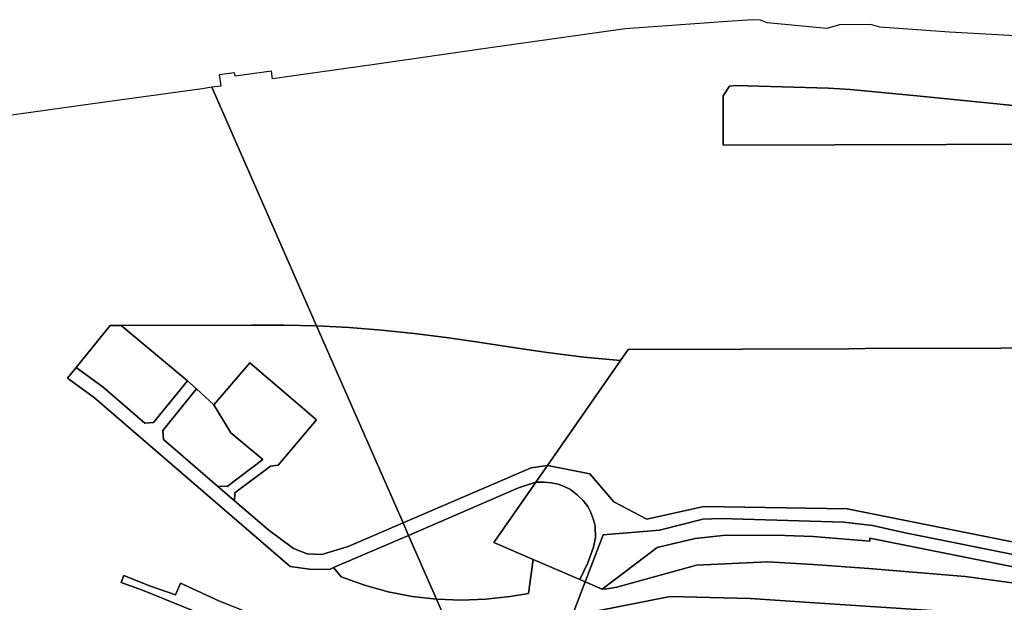
# Model space of a CAD drawing. Units: inches. Extents: x 7502518 to 7509060, y 5786848 to 5791893.
# Drawn here: x 7505462 to 7506263, y 5791419 to 5791893 of the extents above; entities that cross this region are included whole.
import ezdxf

# ---------------------------------------------------------------- set-up
doc = ezdxf.new("R2010")
doc.units = ezdxf.units.IN
doc.header["$MEASUREMENT"] = 0

msp = doc.modelspace()

# ---------------------------------------------------------------- linework, layer by layer
for points in [[(7506364.22, 5791875.01), (7506218.02, 5791883.15), (7506161.34, 5791887.26), (7506153.64, 5791889.39), (7506128.52, 5791889.08), (7506118.04, 5791886.05), (7506069.75, 5791890.87), (7506064.1, 5791893.04), (7506058.09, 5791893.32), (7506041.26, 5791892.11), (7505954.11, 5791885.82), (7505842.3, 5791870.1), (7505748.23, 5791856.6), (7505740.31, 5791855.47), (7505667.27, 5791845.22), (7505666.47, 5791851.37), (7505636.69, 5791847.36), (7505636.36, 5791850.07), (7505623.84, 5791848.44), (7505625.1, 5791839.3), (7505617.92, 5791838.29), (7505617.92, 5791838.29), (7505703.07, 5791644.14), (7505729.53, 5791642.8), (7505755.95, 5791640.76), (7505782.31, 5791638.04), (7505808.59, 5791634.66), (7505834.81, 5791630.85), (7505861.06, 5791626.9), (7505890.74, 5791622.57), (7505920.5, 5791618.77), (7505950.36, 5791615.95), (7505956.53, 5791624.81), (7506049.52, 5791625.14), (7506136.45, 5791625.58), (7506149.24, 5791625.63), (7506259.77, 5791626.1), (7506347.44, 5791626.46)], [(7505817.78, 5791382.58), (7505800.65, 5791421.64), (7505780.78, 5791423.9), (7505761.15, 5791427.73), (7505741.9, 5791433.15), (7505723.09, 5791439.92), (7505716.84, 5791447.39), (7505713.48, 5791445.94), (7505697.39, 5791446.18), (7505681.46, 5791448.41), (7505522.47, 5791585.61), (7505500.37, 5791601.72), (7505507.32, 5791610.27), (7505535.13, 5791644.42), (7505544.02, 5791644.45), (7505650.08, 5791644.84), (7505676.58, 5791644.77), (7505703.07, 5791644.14), (7505617.92, 5791838.29), (7505609.86, 5791837.18), (7505521.06, 5791824.95), (7505421.65, 5791810.95)], [(7506347.44, 5791626.46), (7506259.77, 5791626.1), (7506149.24, 5791625.63), (7506136.45, 5791625.58), (7506049.52, 5791625.14), (7505956.53, 5791624.81), (7505950.36, 5791615.95), (7505890.98, 5791530.63), (7505925.28, 5791523.82), (7505944.87, 5791500.95), (7505971.8, 5791486.76), (7506018.21, 5791497.23), (7506134.69, 5791495.19), (7506282.62, 5791465.76)], [(7506282.62, 5791465.76), (7506134.69, 5791495.19), (7506018.21, 5791497.23), (7505971.8, 5791486.76), (7505944.87, 5791500.95), (7505925.28, 5791523.82), (7505890.98, 5791530.63), (7505890.98, 5791530.63), (7505881.5, 5791517), (7505888.17, 5791517.02), (7505893.77, 5791516.45), (7505899.57, 5791515.32), (7505904.56, 5791513.42), (7505909.75, 5791511), (7505915.1, 5791506.64), (7505919.89, 5791501.92), (7505923.6, 5791497.08), (7505926.08, 5791492.3), (7505928.62, 5791485.53), (7505929.56, 5791481.24), (7505929.85, 5791471.87), (7505928.42, 5791464.18), (7505923.65, 5791451.44), (7505917.3, 5791437.73), (7505921.51, 5791435.93), (7505936.15, 5791474.18), (7505982.03, 5791477.79), (7506017.22, 5791486.82), (7506032.02, 5791487.32), (7506132.03, 5791484.5), (7506155.27, 5791481.79), (7506182.02, 5791475.71), (7506282.02, 5791455.54)], [(7506282.02, 5791455.54), (7506182.02, 5791475.71), (7506155.27, 5791481.79), (7506132.03, 5791484.5), (7506032.02, 5791487.32), (7506017.22, 5791486.82), (7505982.03, 5791477.79), (7505936.15, 5791474.18), (7505936.15, 5791474.18), (7505921.51, 5791435.93), (7505935.45, 5791429.94), (7505980.18, 5791463.91), (7506010.94, 5791471.02), (7506036.02, 5791473.94), (7506083.95, 5791473.43), (7506107.01, 5791472.77), (7506153.05, 5791469.07), (7506153.12, 5791471.33), (7506299.69, 5791442.01)], [(7506299.69, 5791442.01), (7506153.12, 5791471.33), (7506153.05, 5791469.07), (7506107.01, 5791472.77), (7506083.95, 5791473.43), (7506036.02, 5791473.94), (7506010.94, 5791471.02), (7505980.18, 5791463.91), (7505935.45, 5791429.94), (7505935.45, 5791429.94), (7505939.23, 5791430.17), (7505947.4, 5791431.58), (7506012.12, 5791449.3), (7506070.05, 5791452.15), (7506107.02, 5791449.89), (7506152.43, 5791446.71), (7506230.64, 5791440.22), (7506303.09, 5791430.4)], [(7506303.09, 5791430.4), (7506230.64, 5791440.22), (7506152.43, 5791446.71), (7506107.02, 5791449.89), (7506070.05, 5791452.15), (7506012.12, 5791449.3), (7505947.4, 5791431.58), (7505939.23, 5791430.17), (7505935.45, 5791429.94), (7505921.51, 5791435.93), (7505910.9, 5791408.2), (7505990.83, 5791423.92), (7506055.79, 5791422.3), (7506116.62, 5791418.14), (7506290.32, 5791406.75)], [(7505642.44, 5791412.73), (7505623.52, 5791420.38), (7505592.21, 5791434.64), (7505588.4, 5791425.29), (7505567.22, 5791432.66), (7505546.31, 5791441.09), (7505543.97, 5791435.31), (7505561.55, 5791429.16), (7505756.98, 5791349.47)], [(7505756.98, 5791349.47), (7505561.55, 5791429.16), (7505543.97, 5791435.31), (7505546.31, 5791441.09), (7505567.22, 5791432.66), (7505588.4, 5791425.29), (7505592.21, 5791434.64), (7505623.52, 5791420.38), (7505642.44, 5791412.73)], [(7506290.32, 5791406.75), (7506116.62, 5791418.14), (7506055.79, 5791422.3), (7505990.83, 5791423.92), (7505910.9, 5791408.2), (7505870.72, 5791303.08), (7505869.06, 5791298.73), (7505873.33, 5791296.98), (7505873.33, 5791296.98), (7506039.62, 5791229.1), (7506080.56, 5791212.47), (7506119.14, 5791196.78), (7506137.38, 5791189.54), (7506175.71, 5791174.48), (7506323.15, 5791117.83)]]:
    msp.add_lwpolyline(points)
for points in [[(7506044.26, 5791839.67), (7506119.65, 5791837.58), (7506137.45, 5791836.47), (7506191.4, 5791831.27), (7506326.8, 5791817.87), (7506396.96, 5791813.78), (7506397.03, 5791792.28), (7506215.47, 5791791.7), (7506033.92, 5791791.12), (7506033.91, 5791831.4), (7506038.9, 5791839.12), (7506044.26, 5791839.67)], [(7506038.9, 5791839.12), (7506033.91, 5791831.4), (7506033.92, 5791791.12), (7506215.47, 5791791.7), (7506397.03, 5791792.28), (7506396.96, 5791813.78), (7506326.8, 5791817.87), (7506191.4, 5791831.27), (7506137.45, 5791836.47), (7506119.65, 5791837.58), (7506044.26, 5791839.67), (7506038.9, 5791839.12)], [(7505535.13, 5791644.42), (7505507.32, 5791610.27), (7505529.32, 5791594.23), (7505563.35, 5791564.87), (7505570.28, 5791565.48), (7505597.94, 5791599.55), (7505544.02, 5791644.45), (7505535.13, 5791644.42)], [(7505676.58, 5791644.77), (7505650.08, 5791644.84), (7505544.02, 5791644.45), (7505597.94, 5791599.55), (7505605.33, 5791592.79), (7505619.42, 5791579.91), (7505648.63, 5791614.05), (7505702.92, 5791567.56), (7505671.72, 5791530.9), (7505665.55, 5791530.02), (7505636.53, 5791508.16), (7505636.32, 5791501.89), (7505664.18, 5791477.85), (7505684.2, 5791462.88), (7505695.4, 5791458.61), (7505707.37, 5791458.06), (7505728.72, 5791464.49), (7505773.41, 5791483.76), (7505703.07, 5791644.14), (7505676.58, 5791644.77)], [(7505950.36, 5791615.95), (7505920.5, 5791618.77), (7505890.74, 5791622.57), (7505861.06, 5791626.9), (7505834.81, 5791630.85), (7505808.59, 5791634.66), (7505782.31, 5791638.04), (7505755.95, 5791640.76), (7505729.53, 5791642.8), (7505703.07, 5791644.14), (7505773.41, 5791483.76), (7505877.66, 5791528.71), (7505890.98, 5791530.63), (7505950.36, 5791615.95)], [(7505500.37, 5791601.72), (7505522.47, 5791585.61), (7505681.46, 5791448.41), (7505697.39, 5791446.18), (7505713.48, 5791445.94), (7505716.84, 5791447.39), (7505777.83, 5791473.68), (7505773.41, 5791483.76), (7505728.72, 5791464.49), (7505707.37, 5791458.06), (7505695.4, 5791458.61), (7505684.2, 5791462.88), (7505664.18, 5791477.85), (7505636.32, 5791501.89), (7505622.56, 5791513.77), (7505578.49, 5791551.8), (7505577.86, 5791558.95), (7505605.33, 5791592.79), (7505597.94, 5791599.55), (7505570.28, 5791565.48), (7505563.35, 5791564.87), (7505529.32, 5791594.23), (7505507.32, 5791610.27), (7505500.37, 5791601.72)], [(7505636.53, 5791508.16), (7505665.55, 5791530.02), (7505671.72, 5791530.9), (7505702.92, 5791567.56), (7505648.63, 5791614.05), (7505619.42, 5791579.91), (7505633.35, 5791557.12), (7505659.27, 5791535.3), (7505630.34, 5791513.51), (7505622.56, 5791513.77), (7505636.32, 5791501.89), (7505636.53, 5791508.16)], [(7505605.33, 5791592.79), (7505577.86, 5791558.95), (7505578.49, 5791551.8), (7505622.56, 5791513.77), (7505630.34, 5791513.51), (7505659.27, 5791535.3), (7505633.35, 5791557.12), (7505619.42, 5791579.91), (7505605.33, 5791592.79)], [(7505877.66, 5791528.71), (7505773.41, 5791483.76), (7505777.83, 5791473.68), (7505867.38, 5791512.3), (7505881.5, 5791517), (7505890.98, 5791530.63), (7505877.66, 5791528.71)], [(7505867.38, 5791512.3), (7505777.83, 5791473.68), (7505800.65, 5791421.64), (7505820.64, 5791421), (7505840.62, 5791421.79), (7505860.5, 5791423.99), (7505875.33, 5791426.42), (7505879.24, 5791454.06), (7505847.23, 5791467.8), (7505879.73, 5791514.46), (7505881.5, 5791517), (7505867.38, 5791512.3)], [(7505881.5, 5791517), (7505879.73, 5791514.46), (7505847.23, 5791467.8), (7505879.24, 5791454.06), (7505917.3, 5791437.73), (7505923.65, 5791451.44), (7505928.42, 5791464.18), (7505929.85, 5791471.87), (7505929.56, 5791481.24), (7505928.62, 5791485.53), (7505926.08, 5791492.3), (7505923.6, 5791497.08), (7505919.89, 5791501.92), (7505915.1, 5791506.64), (7505909.75, 5791511), (7505904.56, 5791513.42), (7505899.57, 5791515.32), (7505893.77, 5791516.45), (7505888.17, 5791517.02), (7505881.5, 5791517)], [(7505723.09, 5791439.92), (7505741.9, 5791433.15), (7505761.15, 5791427.73), (7505780.78, 5791423.9), (7505800.65, 5791421.64), (7505777.83, 5791473.68), (7505716.84, 5791447.39), (7505723.09, 5791439.92)], [(7505875.33, 5791426.42), (7505860.5, 5791423.99), (7505840.62, 5791421.79), (7505820.64, 5791421), (7505800.65, 5791421.64), (7505817.78, 5791382.58), (7505829.91, 5791384.84), (7505841.9, 5791387.75), (7505853.73, 5791391.26), (7505910.9, 5791408.2), (7505921.51, 5791435.93), (7505917.3, 5791437.73), (7505879.24, 5791454.06), (7505875.33, 5791426.42)]]:
    msp.add_lwpolyline(points, close=True)

doc.saveas('drawing.dxf')
